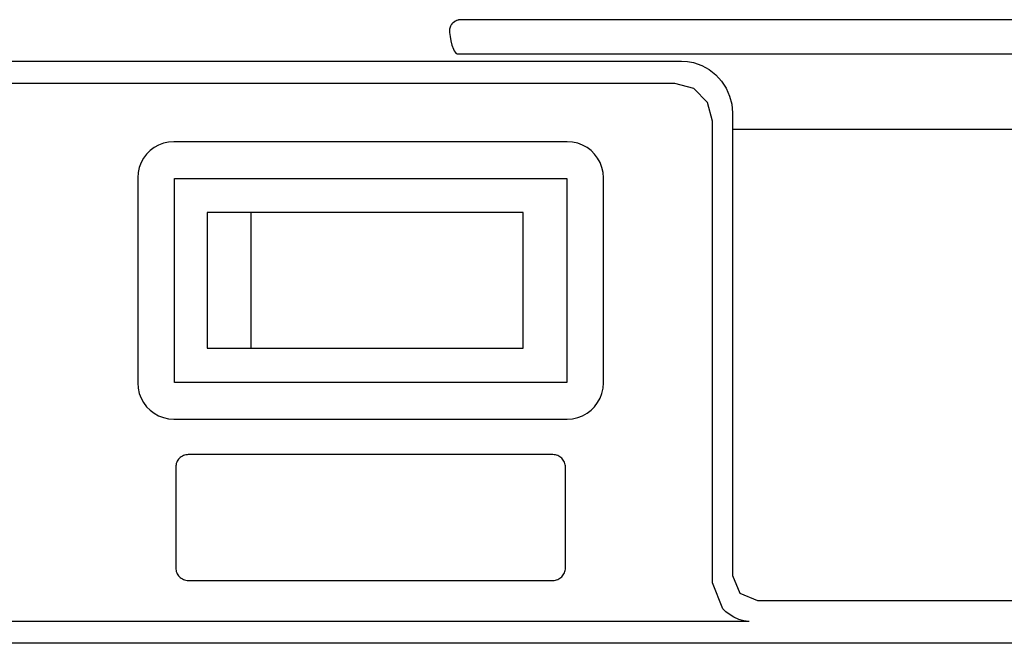
# Model space of a CAD drawing. Units: millimetres. Extents: x 131 to 268, y 131 to 245.
# Drawn here: x 213 to 216, y 215 to 217 of the extents above; entities that cross this region are included whole.
import ezdxf

# ---------------------------------------------------------------- set-up
doc = ezdxf.new("R2010")
doc.units = ezdxf.units.MM
doc.layers.add('GAIKEI', color=7, linetype='Continuous')

msp = doc.modelspace()

# ---------------------------------------------------------------- linework, layer by layer
at = {"layer": 'GAIKEI', "color": 1}
for p, q in [((221.2144747, 217.2013777), (214.3118962, 217.2013777)), ((214.2999615, 217.0654203), (221.2271477, 217.0654203)), ((209.1551099, 217.0365063), (215.1903905, 217.0365063)), ((215.1636912, 216.9475495), (209.1818092, 216.9475495)), ((215.3924196, 216.8309091), (215.3925427, 216.7653296)), ((215.3130599, 214.9626937), (215.3130599, 216.7981808)), ((215.3925427, 216.7653296), (215.3925427, 214.992469)), ((218.615042, 216.7653296), (215.3925427, 216.7653296)), ((214.7356405, 216.7164833), (213.1704688, 216.7164833)), ((213.0266369, 216.5725284), (213.0266369, 215.7575219)), ((213.1724374, 216.5708058), (214.733918, 216.5708058)), ((213.1724374, 215.7593674), (213.1724374, 216.5708058)), ((214.733918, 216.5708058), (214.733918, 215.7593674)), ((214.8794725, 215.7575219), (214.8794725, 216.5725284)), ((213.3031042, 216.4350945), (213.3031042, 215.8950788)), ((214.5600647, 216.4350945), (213.3031042, 216.4350945)), ((213.4781879, 215.8950788), (213.4781879, 216.4350945)), ((214.5600647, 215.8950788), (214.5600647, 216.4350945)), ((213.3031042, 215.8950788), (214.5600647, 215.8950788)), ((214.733918, 215.7593674), (213.1724374, 215.7593674)), ((213.1704688, 215.61369), (214.7356405, 215.61369)), ((213.1866358, 215.4504985), (213.1841319, 215.4463697)), ((213.1895132, 215.4543529), (213.1866358, 215.4504985)), ((213.1927387, 215.4579079), (213.1895132, 215.4543529)), ((213.1962873, 215.4611386), (213.1927387, 215.4579079)), ((213.2001335, 215.4640197), (213.1962873, 215.4611386)), ((213.2042523, 215.4665264), (213.2001335, 215.4640197)), ((213.2086184, 215.4686334), (213.2042523, 215.4665264)), ((213.2132065, 215.4703159), (213.2086184, 215.4686334)), ((213.2179914, 215.4715486), (213.2132065, 215.4703159)), ((213.2229479, 215.4723066), (213.2179914, 215.4715486)), ((213.2280508, 215.4725649), (213.2229479, 215.4723066)), ((214.6780586, 215.4725649), (213.2280508, 215.4725649)), ((214.6831614, 215.4723066), (214.6780586, 215.4725649)), ((214.6881179, 215.4715486), (214.6831614, 215.4723066)), ((214.6929028, 215.4703159), (214.6881179, 215.4715486)), ((214.6974909, 215.4686334), (214.6929028, 215.4703159)), ((214.701857, 215.4665264), (214.6974909, 215.4686334)), ((214.7059758, 215.4640197), (214.701857, 215.4665264)), ((214.7098221, 215.4611386), (214.7059758, 215.4640197)), ((214.7133706, 215.4579079), (214.7098221, 215.4611386)), ((214.7165961, 215.4543529), (214.7133706, 215.4579079)), ((214.7194735, 215.4504985), (214.7165961, 215.4543529)), ((214.7219774, 215.4463697), (214.7194735, 215.4504985)), ((213.1783554, 215.4276128), (213.1780972, 215.4224882)), ((213.1780972, 215.4224882), (213.1780972, 215.0226134)), ((213.1791132, 215.4325882), (213.1783554, 215.4276128)), ((213.1803454, 215.4373896), (213.1791132, 215.4325882)), ((213.1820267, 215.4419918), (213.1803454, 215.4373896)), ((213.1841319, 215.4463697), (213.1820267, 215.4419918)), ((214.7240826, 215.4419918), (214.7219774, 215.4463697)), ((214.7257639, 215.4373896), (214.7240826, 215.4419918)), ((214.7269961, 215.4325882), (214.7257639, 215.4373896)), ((214.7277539, 215.4276128), (214.7269961, 215.4325882)), ((214.7280122, 215.4224882), (214.7277539, 215.4276128)), ((214.7280122, 215.0226134), (214.7280122, 215.4224882)), ((213.1780972, 215.0226134), (213.1783554, 215.0174889)), ((214.7277539, 215.0174889), (214.7280122, 215.0226134)), ((213.1783554, 215.0174889), (213.1791132, 215.0125134)), ((213.1791132, 215.0125134), (213.1803454, 215.0077121)), ((213.1803454, 215.0077121), (213.1820267, 215.0031099)), ((213.1820267, 215.0031099), (213.1841319, 214.9987319)), ((213.1841319, 214.9987319), (213.1866358, 214.9946032)), ((213.1866358, 214.9946032), (213.1895132, 214.9907487)), ((213.1895132, 214.9907487), (213.1927387, 214.9871937)), ((213.1927387, 214.9871937), (213.1962873, 214.9839631)), ((213.1962873, 214.9839631), (213.2001335, 214.9810819)), ((213.2001335, 214.9810819), (213.2042523, 214.9785753)), ((214.701857, 214.9785753), (214.7059758, 214.9810819)), ((214.7059758, 214.9810819), (214.7098221, 214.9839631)), ((214.7098221, 214.9839631), (214.7133706, 214.9871937)), ((214.7133706, 214.9871937), (214.7165961, 214.9907487)), ((214.7165961, 214.9907487), (214.7194735, 214.9946032)), ((214.7194735, 214.9946032), (214.7219774, 214.9987319)), ((214.7219774, 214.9987319), (214.7240826, 215.0031099)), ((214.7240826, 215.0031099), (214.7257639, 215.0077121)), ((214.7257639, 215.0077121), (214.7269961, 215.0125134)), ((214.7269961, 215.0125134), (214.7277539, 215.0174889)), ((213.2042523, 214.9785753), (213.2086184, 214.9764682)), ((213.2086184, 214.9764682), (213.2132065, 214.9747858)), ((213.2132065, 214.9747858), (213.2179914, 214.973553)), ((213.2179914, 214.973553), (213.2229479, 214.972795)), ((213.2229479, 214.972795), (213.2280508, 214.9725367)), ((213.2280508, 214.9725367), (214.6780586, 214.9725367)), ((214.6780586, 214.9725367), (214.6831614, 214.972795)), ((214.6831614, 214.972795), (214.6881179, 214.973553)), ((214.6881179, 214.973553), (214.6929028, 214.9747858)), ((214.6929028, 214.9747858), (214.6974909, 214.9764682)), ((214.6974909, 214.9764682), (214.701857, 214.9785753)), ((215.4922038, 214.8928078), (222.2790031, 214.8928078)), ((215.4586143, 214.8092648), (209.1858695, 214.8092648)), ((221.6780835, 214.7225227), (209.6481249, 214.7225227))]:
    msp.add_line(p, q, dxfattribs=at)
for points in [[(214.3118962, 217.2013777), (214.3115744, 217.2013568), (214.3096437, 217.2012308), (214.3093219, 217.2012099), (214.3090001, 217.2011889), (214.3086783, 217.2011679), (214.3067475, 217.201042), (214.3064257, 217.201021), (214.3061068, 217.2009827), (214.305792, 217.2009197), (214.3045328, 217.2006679), (214.304218, 217.2006049), (214.3039033, 217.200542), (214.3035885, 217.200479), (214.3023293, 217.2002272), (214.3013849, 217.2000383), (214.3007553, 217.1999124), (214.3003944, 217.1997918), (214.2966868, 217.1984627), (214.296316, 217.1983298), (214.2944622, 217.1976652), (214.2940947, 217.1975208), (214.2912406, 217.1960657), (214.290527, 217.1957019), (214.2894567, 217.1951563), (214.2891, 217.1949744), (214.2880296, 217.1944287), (214.2878811, 217.194351), (214.2878461, 217.19433), (214.2878111, 217.194309), (214.2877762, 217.194288), (214.2877062, 217.194246), (214.2876712, 217.1942251), (214.2876363, 217.1942041), (214.2876013, 217.1941831), (214.2875313, 217.1941411), (214.2874614, 217.1940991), (214.2874264, 217.1940781), (214.2873564, 217.1940362), (214.2873215, 217.1940152), (214.2872861, 217.1939938), (214.2872441, 217.1939658), (214.2872021, 217.1939378), (214.2871182, 217.1938819), (214.2870762, 217.1938539), (214.2870342, 217.1938259), (214.2869503, 217.1937699), (214.2868244, 217.193686), (214.2867404, 217.19363), (214.2866984, 217.193602), (214.2866565, 217.1935741), (214.2866145, 217.1935461), (214.2865725, 217.1935181), (214.2864022, 217.1933881), (214.2810506, 217.1892257), (214.280779, 217.1889562), (214.2805132, 217.1886834), (214.2802474, 217.1884106), (214.279184, 217.1873193), (214.2789182, 217.1870464), (214.2778549, 217.1859551), (214.2775891, 217.1856823), (214.2765258, 217.184591), (214.2762702, 217.1842915), (214.2758085, 217.1835639), (214.2755777, 217.1832002), (214.2753468, 217.1828364), (214.275116, 217.1824726), (214.2744234, 217.1813813), (214.2741926, 217.1810176), (214.2723457, 217.1781074), (214.2721544, 217.1777289), (214.2714548, 217.1761898), (214.2711051, 217.1754203), (214.2704055, 217.1738813), (214.2702306, 217.1734966), (214.2698809, 217.1727271), (214.269706, 217.1723423), (214.2693562, 217.1715728), (214.2691887, 217.1711856), (214.2689649, 217.1703741), (214.2688529, 217.1699684), (214.268741, 217.1695626), (214.2686291, 217.1691569), (214.2681814, 217.1675339), (214.2680694, 217.1671282), (214.2679575, 217.1667225), (214.2678456, 217.1663167), (214.2676217, 217.1655053), (214.2675098, 217.1650995), (214.2673979, 217.1646938), (214.2672859, 217.164288), (214.2672222, 217.1638749), (214.2672012, 217.1634552), (214.2671802, 217.1630354), (214.2671592, 217.1626157), (214.2671382, 217.162196), (214.2671172, 217.1617762), (214.2670962, 217.1613565), (214.2670543, 217.1605171), (214.2670333, 217.1600973), (214.2670123, 217.1596776), (214.2669913, 217.1592579), (214.2669703, 217.1588381), (214.2669493, 217.1584184), (214.2669074, 217.1575789), (214.2668864, 217.1571592), (214.2668654, 217.1567395), (214.2668773, 217.1565831), (214.2669333, 217.1560235), (214.2669473, 217.1558836), (214.2669753, 217.1556037), (214.2669893, 217.1554638), (214.2670452, 217.1549042), (214.2670592, 217.1547643), (214.2670732, 217.1546244), (214.2670872, 217.1544845), (214.2671012, 217.1543446), (214.2671176, 217.1542046), (214.2671596, 217.1539248), (214.2671806, 217.1537849), (214.2672016, 217.153645), (214.2672226, 217.1535051), (214.2672436, 217.1533652), (214.2672855, 217.1530854), (214.2673275, 217.1528055), (214.2673695, 217.1525257), (214.2673905, 217.1523858), (214.2674324, 217.152106), (214.2674744, 217.1518262), (214.2674794, 217.1517905), (214.2674794, 217.1517045), (214.2674794, 217.1516693), (214.2674794, 217.1508097), (214.2675534, 217.1502534), (214.269694, 217.1341988), (214.272647, 217.1177116), (214.2765842, 217.1007323), (214.282367, 217.0841221), (214.285566, 217.0776011), (214.2895032, 217.0716952), (214.292087, 217.0689884), (214.29504, 217.0667737), (214.2956551, 217.0664046), (214.2963934, 217.0660355), (214.298239, 217.0655433), (214.2999615, 217.0654203)], [(215.1903905, 217.0365063), (215.214137, 217.0350298), (215.2373912, 217.0308465), (215.2701194, 217.019773), (215.3002639, 217.0032859), (215.3268402, 216.9822463), (215.3494792, 216.9572695), (215.3675659, 216.9289707), (215.3811001, 216.898088), (215.3894667, 216.8649907), (215.3924196, 216.8309091)], [(215.3130599, 216.7981808), (215.2930046, 216.8728652), (215.2383755, 216.9276173), (215.1636912, 216.9475495)], [(213.1704688, 216.7164833), (213.1492316, 216.7149248), (213.1289561, 216.7103967), (213.1098659, 216.7031203), (213.0921846, 216.693317), (213.0761355, 216.681208), (213.0619422, 216.6670147), (213.0498284, 216.6509583), (213.0400174, 216.6332602), (213.0327328, 216.6141416), (213.0281981, 216.5938239), (213.0266369, 216.5725284)], [(214.8794725, 216.5725284), (214.8779112, 216.5938239), (214.8733766, 216.6141416), (214.866092, 216.6332602), (214.856281, 216.6509583), (214.8441671, 216.6670147), (214.8299739, 216.681208), (214.8139248, 216.693317), (214.7962434, 216.7031203), (214.7771532, 216.7103967), (214.7568778, 216.7149248), (214.7356405, 216.7164833)], [(213.0266369, 215.7575219), (213.0281981, 215.7362569), (213.0327328, 215.7159643), (213.0400174, 215.6968658), (213.0498284, 215.6791833), (213.0619422, 215.6631386), (213.0761355, 215.6489537), (213.0921846, 215.6368504), (213.1098659, 215.6270505), (213.1289561, 215.6197759), (213.1492316, 215.6152484), (213.1704688, 215.61369)], [(214.7356405, 215.61369), (214.7568778, 215.6152484), (214.7771532, 215.6197759), (214.7962434, 215.6270505), (214.8139248, 215.6368504), (214.8299739, 215.6489537), (214.8441671, 215.6631386), (214.856281, 215.6791833), (214.866092, 215.6968658), (214.8733766, 215.7159643), (214.8779112, 215.7362569), (214.8794725, 215.7575219)], [(215.3925427, 214.992469), (215.4217028, 214.9219679), (215.4922038, 214.8928078)], [(215.4579991, 214.8092648), (215.4376978, 214.8119716), (215.4175195, 214.8176314), (215.3980794, 214.8262441), (215.3793776, 214.8378097), (215.3665816, 214.8477758), (215.3546468, 214.8590953), (215.3130599, 214.9626937)]]:
    msp.add_lwpolyline(points, dxfattribs=at)

doc.saveas('drawing.dxf')
